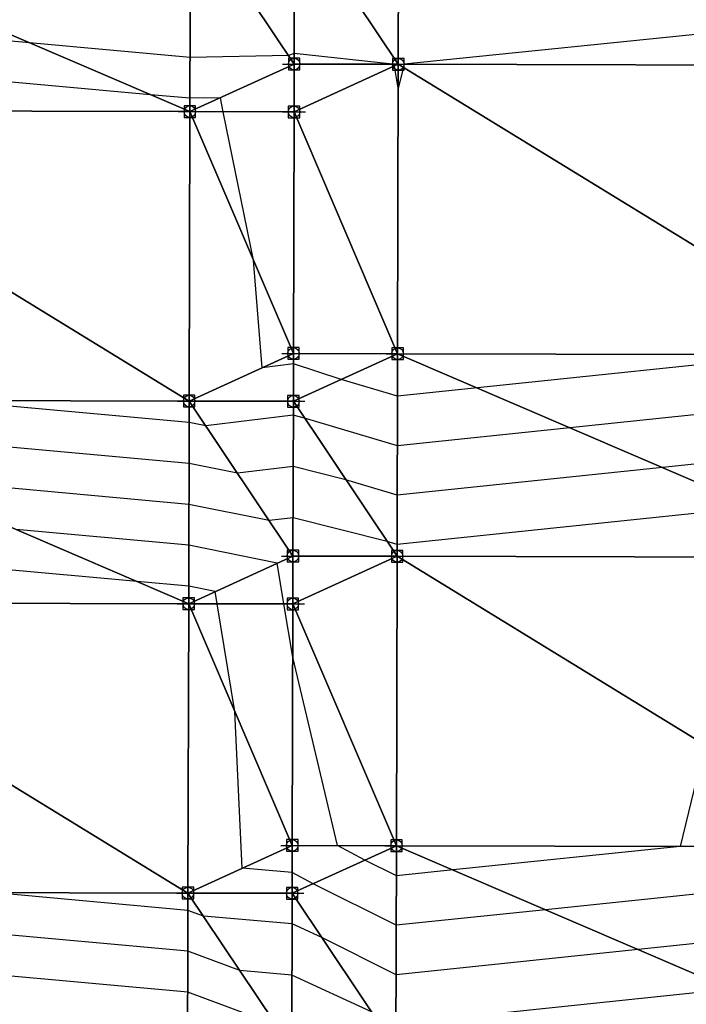
# Model space of a CAD drawing. Units: feet. Extents: x 2017598 to 2018819, y 13706239 to 13707724.
# Drawn here: x 2018440 to 2018555, y 13706992 to 13707162 of the extents above; entities that cross this region are included whole.
import ezdxf

# ---------------------------------------------------------------- set-up
doc = ezdxf.new("R2010")
doc.units = ezdxf.units.FT
doc.header["$MEASUREMENT"] = 0
doc.header["$PDMODE"] = 98
doc.header["$PDSIZE"] = 2
doc.layers.add('C-TINN-EDGE', color=138, linetype='Continuous')
doc.layers.add('C-TINN-PNTS', color=204, linetype='Continuous')

msp = doc.modelspace()

# ---------------------------------------------------------------- linework, layer by layer
at = {"color": 104, "flags": 128}
for points, elevation in [([(2018586.85, 13707096.62), (2018534.63, 13707091.18), (2018504.82, 13707088.07), (2018488.78, 13707092.85), (2018486.84, 13707093.34), (2018471.72, 13707091.5), (2018468.84, 13707092.08), (2018427, 13707095.88), (2018419.89, 13707125.8), (2018415.12, 13707145.91), (2018386.98, 13707148.47), (2018380.75, 13707152.38), (2018373.68, 13707152.98), (2018366.99, 13707153.56), (2018364.91, 13707154.26), (2018358.16, 13707156.53), (2018357.74, 13707156.66), (2018357.02, 13707156.91), (2018357, 13707156.92), (2018356.92, 13707166.53)], 1033), ([(2018573.86, 13707103.8), (2018518.65, 13707098.05), (2018504.85, 13707096.61), (2018495.1, 13707099.51), (2018486.86, 13707102.2), (2018481.45, 13707101.54), (2018479.97, 13707120.13), (2018474.75, 13707145.77), (2018474.26, 13707148.19), (2018468.98, 13707148.09), (2018462.15, 13707148.71), (2018387, 13707155.54), (2018368.19, 13707167.35)], 1034), ([(2018586.82, 13707088.09), (2018550.61, 13707084.31), (2018504.8, 13707079.53), (2018495.93, 13707082.18), (2018486.82, 13707084.48), (2018477.2, 13707083.31), (2018468.83, 13707085.01), (2018397.25, 13707091.51)], 1032), ([(2018566.6, 13707077.44), (2018504.78, 13707071), (2018503.08, 13707071.5), (2018486.8, 13707075.63), (2018482.69, 13707075.13), (2018468.81, 13707077.94), (2018418.12, 13707082.55)], 1031), ([(2018586.65, 13707013.76), (2018530.42, 13707007.9), (2018504.62, 13707005.21), (2018490.25, 13707012.39), (2018486.65, 13707014.32), (2018478.03, 13707015.07), (2018476.75, 13707042.15), (2018473.69, 13707060.77), (2018473.35, 13707062.87), (2018468.78, 13707063.8), (2018459.86, 13707064.61), (2018386.79, 13707071.25)], 1029), ([(2018586.62, 13707005.23), (2018546.4, 13707001.03), (2018504.6, 13706996.68), (2018491.76, 13707003.09), (2018486.63, 13707005.47), (2018471.31, 13707006.8), (2018468.64, 13707007.79), (2018434.79, 13707010.87)], 1028), ([(2018500.36, 13706990.26), (2018486.61, 13706996.61), (2018477.61, 13706997.4), (2018468.62, 13707000.72), (2018394.96, 13707007.41)], 1027), ([(2018483.91, 13706987.99), (2018468.61, 13706993.65), (2018415.83, 13706998.44)], 1026), ([(2018562.37, 13706994.17), (2018504.58, 13706988.15)], 1027)]:
    msp.add_lwpolyline(points, dxfattribs=dict(at, elevation=elevation))
at = {"color": 152, "flags": 128}
for points, elevation in [([(2018587, 13707162.24), (2018571.06, 13707160.61), (2018505.98, 13707153.97), (2018505.85, 13707153.44), (2018504.97, 13707149.83), (2018504.29, 13707153.65), (2018503.99, 13707153.97), (2018486.99, 13707155.81), (2018486, 13707155.49), (2018469, 13707155.16), (2018441.28, 13707157.68), (2018387.01, 13707162.61)], 1035), ([(2018557.91, 13707036.4), (2018553.65, 13707018.85), (2018514.44, 13707014.77), (2018504.64, 13707013.74), (2018499.19, 13707016.47), (2018494.47, 13707018.99), (2018486.74, 13707051.52), (2018485.23, 13707060.74), (2018484.07, 13707067.77), (2018468.79, 13707070.87), (2018438.99, 13707073.58)], 1030)]:
    msp.add_lwpolyline(points, dxfattribs=dict(at, elevation=elevation))
at = {"layer": 'C-TINN-EDGE'}
for points in [[(2018487.05, 13707180.74, 1037.95), (2018504.98, 13707153.97, 1035.01), (2018505.07, 13707188.97, 1039.2)], [(2018504.98, 13707153.97, 1035.01), (2018586.98, 13707153.77, 1033.99), (2018505.07, 13707188.97, 1039.2)], [(2018505.07, 13707188.97, 1039.2), (2018586.98, 13707153.77, 1033.99), (2018587.07, 13707188.77, 1038.17)], [(2018468.97, 13707145.78, 1033.67), (2018387.06, 13707180.98, 1037.6), (2018386.97, 13707145.98, 1032.65)], [(2018468.97, 13707145.78, 1033.67), (2018469.06, 13707180.78, 1038.62), (2018387.06, 13707180.98, 1037.6)], [(2018486.99, 13707154.01, 1034.79), (2018469.06, 13707180.78, 1038.62), (2018468.97, 13707145.78, 1033.67)], [(2018487.05, 13707180.74, 1037.95), (2018469.06, 13707180.78, 1038.62), (2018486.99, 13707154.01, 1034.79)], [(2018487.05, 13707180.74, 1037.95), (2018486.99, 13707154.01, 1034.79), (2018504.98, 13707153.97, 1035.01)], [(2018486.99, 13707154.01, 1034.79), (2018468.97, 13707145.78, 1033.67), (2018486.97, 13707145.74, 1034.69)], [(2018486.99, 13707154.01, 1034.79), (2018486.97, 13707145.74, 1034.69), (2018504.98, 13707153.97, 1035.01)], [(2018486.97, 13707145.74, 1034.69), (2018504.86, 13707103.97, 1034.86), (2018504.98, 13707153.97, 1035.01)], [(2018504.86, 13707103.97, 1034.86), (2018586.86, 13707103.77, 1033.84), (2018504.98, 13707153.97, 1035.01)], [(2018504.98, 13707153.97, 1035.01), (2018586.86, 13707103.77, 1033.84), (2018586.98, 13707153.77, 1033.99)], [(2018468.85, 13707095.78, 1033.52), (2018386.97, 13707145.98, 1032.65), (2018386.85, 13707095.98, 1032.5)], [(2018468.85, 13707095.78, 1033.52), (2018468.97, 13707145.78, 1033.67), (2018386.97, 13707145.98, 1032.65)], [(2018486.87, 13707104.01, 1034.21), (2018468.97, 13707145.78, 1033.67), (2018468.85, 13707095.78, 1033.52)], [(2018486.97, 13707145.74, 1034.69), (2018468.97, 13707145.78, 1033.67), (2018486.87, 13707104.01, 1034.21)], [(2018486.97, 13707145.74, 1034.69), (2018486.87, 13707104.01, 1034.21), (2018504.86, 13707103.97, 1034.86)], [(2018486.87, 13707104.01, 1034.21), (2018468.85, 13707095.78, 1033.52), (2018486.85, 13707095.74, 1033.27)], [(2018486.87, 13707104.01, 1034.21), (2018486.85, 13707095.74, 1033.27), (2018504.86, 13707103.97, 1034.86)], [(2018486.85, 13707095.74, 1033.27), (2018504.78, 13707068.97, 1030.76), (2018504.86, 13707103.97, 1034.86)], [(2018504.78, 13707068.97, 1030.76), (2018586.78, 13707068.77, 1029.74), (2018504.86, 13707103.97, 1034.86)], [(2018504.86, 13707103.97, 1034.86), (2018586.78, 13707068.77, 1029.74), (2018586.86, 13707103.77, 1033.84)], [(2018468.77, 13707060.78, 1028.57), (2018386.85, 13707095.98, 1032.5), (2018386.77, 13707060.98, 1027.55)], [(2018468.77, 13707060.78, 1028.57), (2018468.85, 13707095.78, 1033.52), (2018386.85, 13707095.98, 1032.5)], [(2018486.78, 13707069.01, 1030.25), (2018468.85, 13707095.78, 1033.52), (2018468.77, 13707060.78, 1028.57)], [(2018486.85, 13707095.74, 1033.27), (2018468.85, 13707095.78, 1033.52), (2018486.78, 13707069.01, 1030.25)], [(2018486.85, 13707095.74, 1033.27), (2018486.78, 13707069.01, 1030.25), (2018504.78, 13707068.97, 1030.76)], [(2018486.78, 13707069.01, 1030.25), (2018468.77, 13707060.78, 1028.57), (2018486.76, 13707060.74, 1030.13)], [(2018486.78, 13707069.01, 1030.25), (2018486.76, 13707060.74, 1030.13), (2018504.78, 13707068.97, 1030.76)], [(2018486.76, 13707060.74, 1030.13), (2018504.66, 13707018.97, 1030.61), (2018504.78, 13707068.97, 1030.76)], [(2018504.66, 13707018.97, 1030.61), (2018586.66, 13707018.77, 1029.59), (2018504.78, 13707068.97, 1030.76)], [(2018504.78, 13707068.97, 1030.76), (2018586.66, 13707018.77, 1029.59), (2018586.78, 13707068.77, 1029.74)], [(2018468.65, 13707010.78, 1028.42), (2018386.77, 13707060.98, 1027.55), (2018386.65, 13707010.98, 1027.4)], [(2018468.65, 13707010.78, 1028.42), (2018468.77, 13707060.78, 1028.57), (2018386.77, 13707060.98, 1027.55)], [(2018486.66, 13707019.01, 1029.53), (2018468.77, 13707060.78, 1028.57), (2018468.65, 13707010.78, 1028.42)], [(2018486.76, 13707060.74, 1030.13), (2018468.77, 13707060.78, 1028.57), (2018486.66, 13707019.01, 1029.53)], [(2018486.76, 13707060.74, 1030.13), (2018486.66, 13707019.01, 1029.53), (2018504.66, 13707018.97, 1030.61)], [(2018486.66, 13707019.01, 1029.53), (2018468.65, 13707010.78, 1028.42), (2018486.64, 13707010.74, 1028.6)], [(2018486.66, 13707019.01, 1029.53), (2018486.64, 13707010.74, 1028.6), (2018504.66, 13707018.97, 1030.61)], [(2018486.64, 13707010.74, 1028.6), (2018504.57, 13706983.97, 1026.51), (2018504.66, 13707018.97, 1030.61)], [(2018504.57, 13706983.97, 1026.51), (2018586.57, 13706983.77, 1025.49), (2018504.66, 13707018.97, 1030.61)], [(2018504.66, 13707018.97, 1030.61), (2018586.57, 13706983.77, 1025.49), (2018586.66, 13707018.77, 1029.59)], [(2018468.56, 13706975.78, 1023.47), (2018386.65, 13707010.98, 1027.4), (2018386.56, 13706975.98, 1022.45)], [(2018468.56, 13706975.78, 1023.47), (2018468.65, 13707010.78, 1028.42), (2018386.65, 13707010.98, 1027.4)], [(2018486.58, 13706984.01, 1025.58), (2018468.65, 13707010.78, 1028.42), (2018468.56, 13706975.78, 1023.47)], [(2018486.64, 13707010.74, 1028.6), (2018468.65, 13707010.78, 1028.42), (2018486.58, 13706984.01, 1025.58)], [(2018486.64, 13707010.74, 1028.6), (2018486.58, 13706984.01, 1025.58), (2018504.57, 13706983.97, 1026.51)]]:
    msp.add_3dface(points, dxfattribs=at)
at = {"layer": 'C-TINN-PNTS'}
for p in [(2018486.99, 13707154.01, 1034.79), (2018504.98, 13707153.97, 1035.01), (2018468.97, 13707145.78, 1033.67), (2018486.97, 13707145.74, 1034.69), (2018486.87, 13707104.01, 1034.21), (2018504.86, 13707103.97, 1034.86), (2018468.85, 13707095.78, 1033.52), (2018486.85, 13707095.74, 1033.27), (2018486.78, 13707069.01, 1030.25), (2018504.78, 13707068.97, 1030.76), (2018468.77, 13707060.78, 1028.57), (2018486.76, 13707060.74, 1030.13), (2018486.66, 13707019.01, 1029.53), (2018504.66, 13707018.97, 1030.61), (2018468.65, 13707010.78, 1028.42), (2018486.64, 13707010.74, 1028.6)]:
    msp.add_point(p, dxfattribs=at)

doc.saveas('drawing.dxf')
